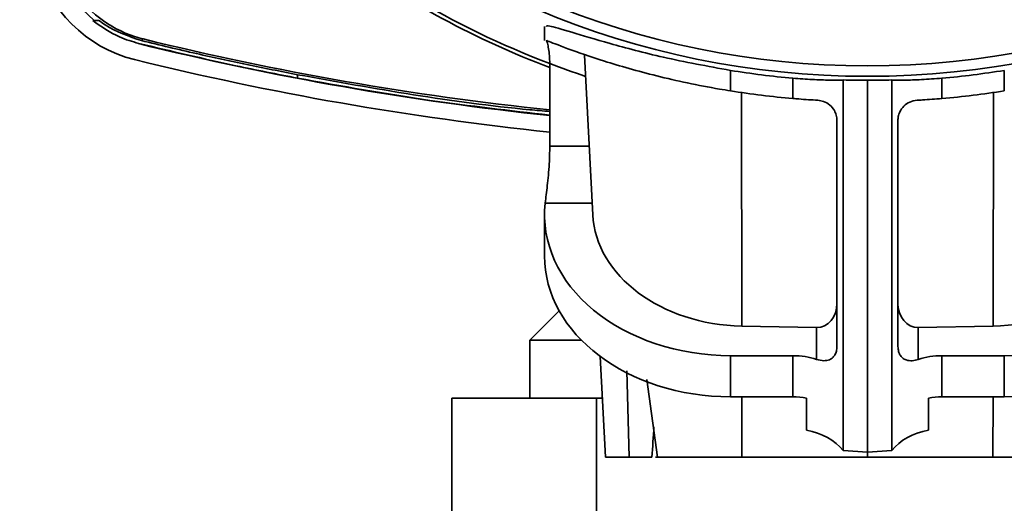
# Paper-space layout 'Blatt1' of a CAD drawing. Units: millimetres. Extents: x 0 to 4200, y 0 to 2970.
# Drawn here: x 1145 to 1193, y 1525 to 1549 of the extents above; entities that cross this region are included whole.
import ezdxf

# ---------------------------------------------------------------- set-up
doc = ezdxf.new("R2010")
doc.units = ezdxf.units.MM

psp = doc.layouts.new('Blatt1')

# ---------------------------------------------------------------- linework, layer by layer
at = {"color": 7, "linetype": 'Continuous', "lineweight": 35, "ltscale": 10}
for p, q in [((1148.503, 1548.591), (1147.903, 1549.149)), ((1170.68, 1548.289), (1170.68, 1547.595)), ((1150.682, 1547.45), (1150.67, 1547.453)), ((1150.691, 1547.459), (1150.682, 1547.45)), ((1150.918, 1547.678), (1150.833, 1547.596)), ((1172.645, 1546.873), (1173.056, 1539.026)), ((1170.936, 1542.394), (1170.936, 1546.466)), ((1179.84, 1546.131), (1179.84, 1545.122)), ((1193.322, 1546.131), (1193.322, 1545.122)), ((1182.911, 1544.748), (1182.911, 1545.747)), ((1185.384, 1545.658), (1185.384, 1527.427)), ((1186.581, 1545.645), (1186.581, 1527.348)), ((1187.779, 1527.427), (1187.779, 1545.658)), ((1190.251, 1545.747), (1190.251, 1544.748)), ((1180.392, 1533.547), (1180.376, 1545.041)), ((1192.787, 1545.041), (1192.771, 1533.547)), ((1185.081, 1532.602), (1185.081, 1543.662)), ((1188.081, 1543.662), (1188.081, 1532.602)), ((1170.68, 1539.026), (1170.68, 1537.001)), ((1171.406, 1534.295), (1169.956, 1532.845)), ((1184.081, 1533.477), (1180.392, 1533.547)), ((1184.081, 1531.902), (1184.081, 1533.477)), ((1192.771, 1533.547), (1189.081, 1533.477)), ((1189.081, 1533.477), (1189.081, 1531.902)), ((1169.956, 1532.845), (1169.956, 1529.991)), ((1169.956, 1532.845), (1172.505, 1532.845)), ((1173.421, 1532.052), (1173.681, 1527.091)), ((1182.911, 1532.09), (1179.84, 1532.09)), ((1179.84, 1530.064), (1179.84, 1532.09)), ((1182.911, 1530.064), (1182.911, 1532.09)), ((1190.251, 1532.09), (1190.251, 1530.064)), ((1193.322, 1532.09), (1190.251, 1532.09)), ((1193.322, 1532.09), (1193.322, 1530.064)), ((1174.847, 1527.091), (1174.729, 1531.341)), ((1175.715, 1530.92), (1176.24, 1527.091)), ((1166.108, 1513.991), (1166.108, 1529.991)), ((1166.108, 1529.991), (1173.241, 1529.991)), ((1173.241, 1513.991), (1173.241, 1529.991)), ((1173.241, 1529.991), (1173.529, 1529.991)), ((1182.911, 1530.064), (1179.84, 1530.064)), ((1183.581, 1528.421), (1183.581, 1530.004)), ((1189.581, 1530.004), (1189.581, 1528.421)), ((1193.322, 1530.064), (1190.251, 1530.064)), ((1173.681, 1527.091), (1174.847, 1527.091)), ((1174.847, 1527.091), (1175.969, 1527.091)), ((1176.152, 1527.091), (1176.24, 1527.091)), ((1176.24, 1527.091), (1180.401, 1527.091)), ((1186.581, 1527.091), (1180.401, 1527.091)), ((1185.384, 1527.427), (1186.581, 1527.348)), ((1186.581, 1527.348), (1187.779, 1527.427)), ((1186.581, 1527.348), (1186.581, 1527.091)), ((1186.581, 1527.091), (1192.762, 1527.091)), ((1192.762, 1527.091), (1196.923, 1527.091))]:
    psp.add_line(p, q, dxfattribs=at)
at = {"color": 1, "linetype": 'Continuous', "lineweight": 35, "ltscale": 10}
for p, q in [((1158.52, 1545.92), (1158.511, 1545.752)), ((1170.936, 1542.394), (1172.879, 1542.394)), ((1173.026, 1539.604), (1170.712, 1539.604)), ((1180.401, 1527.091), (1180.397, 1530.064)), ((1192.766, 1530.064), (1192.762, 1527.091))]:
    psp.add_line(p, q, dxfattribs=at)
at = {"color": 7, "linetype": 'Continuous', "lineweight": 35, "ltscale": 100}
for radius in [41.75, 41.238]:
    psp.add_circle((1186.581, 1587.591), radius, dxfattribs=at)
for centre, radius, start, end in [((1186.581, 1587.591), 44, 229.2903, 249.1709), ((1186.581, 1587.577), 44.17, 234.2424, 249.2546), ((1152.072, 1553.081), 6.61, 193.8463, 256.1537), ((1186.581, 1693.091), 150, 256.15284, 264.01292), ((1186.581, 1693.045), 149.678, 256.21549, 264), ((1186.581, 1693.091), 150.81, 256.15368, 264.04521), ((1186.581, 1587.591), 42.004, 260.765, 264.9875), ((1186.581, 1587.591), 42.004, 275.0125, 279.235), ((1186.581, 1587.591), 43, 260.9807, 265.1039), ((1186.581, 1587.591), 43, 274.8961, 279.0193)]:
    psp.add_arc(centre, radius, start, end, dxfattribs=at)
at = {"color": 1, "linetype": 'Continuous', "lineweight": 35, "ltscale": 100}
psp.add_arc((1186.581, 1587.591), 44, 249.1709, 251.6083, dxfattribs=at)
at = {"color": 7, "linetype": 'Continuous', "lineweight": 35, "ltscale": 100}
for centre, major_axis, ratio, start_param, end_param in [((1186.438, 1587.591), (41.946, 0), 0.999994, 4.687273, 4.715815), ((1186.725, 1587.591), (41.946, 0), 0.999994, 4.708963, 4.737505), ((1179.84, 1539.026), (9.16, 0), 0.757255, 3.058211, 4.712389), ((1193.322, 1539.026), (9.16, 0), 0.757255, 4.712389, 6.366567), ((1180.581, 1539.253), (7.531, 0), 0.757852, 3.181289, 4.687228), ((1192.581, 1539.253), (7.531, 0), 0.757852, 4.73755, 6.243489), ((1179.84, 1537.001), (9.16, 0), 0.757255, 3.141593, 4.712389), ((1193.322, 1537.001), (9.16, 0), 0.757255, 4.712389, 6.283185), ((1184.081, 1534.683), (-0.05, 1.206), 0.828204, 3.091215, 4.662011), ((1189.081, 1534.683), (0.05, 1.206), 0.828204, 1.621174, 3.19197), ((1182.911, 1529.899), (2.893, 0), 0.757255, 1.154489, 1.570796), ((1190.251, 1529.899), (2.893, 0), 0.757255, 1.570796, 1.987104), ((1182.911, 1527.873), (2.893, 0), 0.757255, 1.337103, 1.570796), ((1190.251, 1527.873), (2.893, 0), 0.757255, 1.570796, 1.804489), ((1180.581, 1401.847), (0, 156.201), 0.049416, 0.624223, 0.64047), ((1182.911, 1526.29), (2.893, 0), 0.757255, 0.545843, 1.337103), ((1190.251, 1526.29), (2.893, 0), 0.757255, 1.804489, 2.59575)]:
    psp.add_ellipse(centre, major_axis=major_axis, ratio=ratio, start_param=start_param, end_param=end_param, dxfattribs=at)
at = {"color": 7, "linetype": 'Continuous', "lineweight": 35, "ltscale": 10}
for points, knots in [([(1146.67, 1551.928), (1146.887, 1551.31), (1147.322, 1550.074), (1148.705, 1548.63), (1150.001, 1547.926), (1150.773, 1547.717), (1150.918, 1547.678)], [0, 0, 0, 0, 0.309477, 0.618952, 0.928476, 1, 1, 1, 1]), ([(1148.733, 1548.591), (1148.681, 1548.591), (1148.578, 1548.591), (1148.479, 1548.591), (1148.429, 1548.591)], [0, 0, 0, 0, 0.499999, 1, 1, 1, 1]), ([(1148.429, 1548.591), (1148.855, 1548.288), (1149.552, 1547.793), (1150.372, 1547.552), (1150.691, 1547.459)], [0, 0, 0, 0, 0.611863, 1, 1, 1, 1]), ([(1150.833, 1547.596), (1150.211, 1547.807), (1149.466, 1548.059), (1148.836, 1548.516), (1148.732, 1548.591)], [0, 0, 0, 0, 0.835585, 1, 1, 1, 1]), ([(1170.77, 1548.289), (1170.784, 1548.314), (1170.815, 1548.372), (1171.932, 1548.034), (1173.843, 1547.461), (1176.551, 1546.735), (1178.711, 1546.338), (1179.84, 1546.131)], [0, 0, 0, 0, 0.1488585, 0.3455723, 0.5486369, 0.7641664, 1, 1, 1, 1]), ([(1158.511, 1545.751), (1157.5, 1545.949), (1154.882, 1546.462), (1152.285, 1547.08), (1150.691, 1547.459)], [0, 0, 0, 0, 0.385935, 1, 1, 1, 1]), ([(1150.833, 1547.596), (1151.733, 1547.38), (1153.459, 1546.966), (1156.022, 1546.409), (1157.687, 1546.083), (1158.52, 1545.92)], [0, 0, 0, 0, 0.353057, 0.676482, 1, 1, 1, 1]), ([(1170.936, 1546.466), (1170.933, 1546.598), (1170.926, 1546.861), (1170.881, 1547.215), (1170.823, 1547.483), (1170.777, 1547.594), (1170.757, 1547.608), (1170.752, 1547.61)], [0, 0, 0, 0, 0.235043, 0.469731, 0.711878, 0.940051, 1, 1, 1, 1]), ([(1170.79, 1547.595), (1170.78, 1547.599), (1170.752, 1547.61), (1171.737, 1547.225), (1173.556, 1546.589), (1176.155, 1545.838), (1178.411, 1545.355), (1179.659, 1545.152), (1179.84, 1545.122)], [0, 0, 0, 0, 0.120115, 0.31877, 0.522736, 0.739608, 0.962237, 1, 1, 1, 1]), ([(1158.52, 1545.92), (1162.316, 1545.236), (1166.439, 1544.494), (1170.607, 1544.136), (1170.936, 1544.107)], [0, 0, 0, 0, 0.920991, 1, 1, 1, 1]), ([(1170.936, 1543.933), (1168.966, 1544.154), (1164.804, 1544.621), (1160.682, 1545.361), (1158.511, 1545.751)], [0, 0, 0, 0, 0.473343, 1, 1, 1, 1]), ([(1182.911, 1545.747), (1183.234, 1545.723), (1183.878, 1545.673), (1184.774, 1545.646), (1185.177, 1545.654), (1185.384, 1545.658)], [0, 0, 0, 0, 0.32785, 0.655743, 1, 1, 1, 1]), ([(1187.779, 1545.658), (1187.974, 1545.654), (1188.365, 1545.646), (1189.251, 1545.671), (1189.912, 1545.721), (1190.251, 1545.747)], [0, 0, 0, 0, 0.327613, 0.65525, 1, 1, 1, 1]), ([(1184.138, 1544.66), (1183.83, 1544.679), (1183.43, 1544.704), (1183.009, 1544.74), (1182.911, 1544.748)], [0, 0, 0, 0, 0.769233, 1, 1, 1, 1]), ([(1185.081, 1543.662), (1185.074, 1543.751), (1185.06, 1543.93), (1184.941, 1544.201), (1184.736, 1544.443), (1184.451, 1544.615), (1184.233, 1544.647), (1184.138, 1544.66)], [0, 0, 0, 0, 0.15911, 0.316966, 0.560914, 0.810754, 1, 1, 1, 1]), ([(1189.025, 1544.66), (1188.901, 1544.639), (1188.653, 1544.597), (1188.369, 1544.389), (1188.185, 1544.136), (1188.094, 1543.881), (1188.085, 1543.727), (1188.081, 1543.662)], [0, 0, 0, 0, 0.250027, 0.499134, 0.725763, 0.884042, 1, 1, 1, 1]), ([(1190.251, 1544.748), (1189.925, 1544.722), (1189.501, 1544.688), (1189.114, 1544.665), (1189.025, 1544.66)], [0, 0, 0, 0, 0.769236, 1, 1, 1, 1]), ([(1170.712, 1539.604), (1170.745, 1539.873), (1170.813, 1540.41), (1170.919, 1541.426), (1170.931, 1542.107), (1170.936, 1542.394)], [0, 0, 0, 0, 0.366352, 0.732655, 1, 1, 1, 1]), ([(1184.081, 1531.902), (1184.201, 1531.873), (1184.42, 1531.82), (1184.696, 1531.871), (1184.886, 1531.99), (1185.005, 1532.159), (1185.072, 1532.369), (1185.078, 1532.523), (1185.081, 1532.602)], [0, 0, 0, 0, 0.239984, 0.441641, 0.59646, 0.727753, 0.859185, 1, 1, 1, 1]), ([(1188.081, 1532.602), (1188.085, 1532.519), (1188.093, 1532.352), (1188.17, 1532.132), (1188.306, 1531.964), (1188.511, 1531.856), (1188.782, 1531.825), (1188.984, 1531.877), (1189.081, 1531.902)], [0, 0, 0, 0, 0.147337, 0.295883, 0.427467, 0.592362, 0.80393, 1, 1, 1, 1])]:
    psp.add_open_spline(points, degree=3, knots=knots, dxfattribs=at)

doc.saveas('drawing.dxf')
